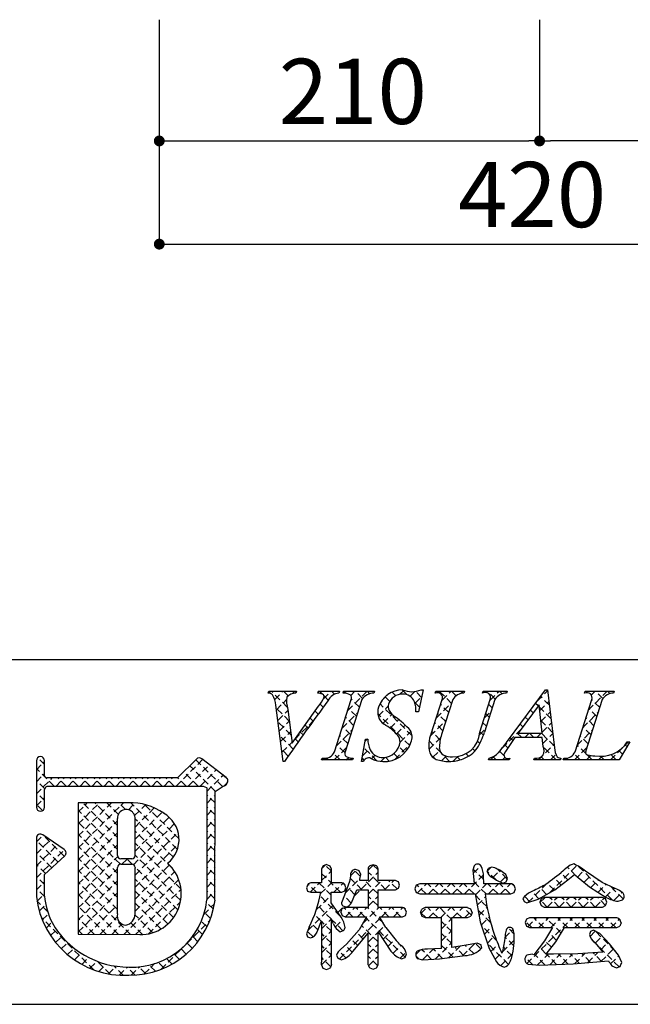
# Model space of a CAD drawing. Extents: x 0 to 280, y 0 to 192.
# Drawn here: x 197 to 220, y 0 to 36 of the extents above; entities that cross this region are included whole.
import ezdxf

# ---------------------------------------------------------------- set-up
doc = ezdxf.new("R2010")
doc.units = 0
doc.linetypes.add('DASHED2', pattern=[0.375, 0.25, -0.125])
doc.layers.get('0').update_dxf_attribs({"linetype": 'CONTINUOUS'})
for name, color, linetype in [('寸法', 2, 'CONTINUOUS'), ('枠文字', 4, 'CONTINUOUS'), ('枠横ライン', 9, 'CONTINUOUS')]:
    doc.layers.add(name, color=color, linetype=linetype)
doc.styles.get("Standard").update_dxf_attribs({"font": 'txt.shx', "bigfont": 'extfont.shx'})

msp = doc.modelspace()

# ---------------------------------------------------------------- linework, layer by layer
at = {"color": 0, "linetype": 'BYBLOCK'}
for p, q in [((202.621, 31.787), (202.821, 31.787)), ((216.221, 31.787), (216.021, 31.787)), ((216.621, 31.787), (216.821, 31.787)), ((202.621, 27.988), (202.821, 27.988))]:
    msp.add_line(p, q, dxfattribs=at)
at = {"color": 0, "linetype": 'DASHED2'}
for p, q in [((206.459, 11.452), (206.532, 11.525)), ((207.13, 10.944), (206.549, 11.525)), ((206.671, 11.221), (206.974, 11.525)), ((207.162, 11.354), (206.991, 11.525)), ((207.334, 11.442), (207.416, 11.525)), ((207.464, 11.494), (207.433, 11.525)), ((208.266, 11.491), (208.3, 11.525)), ((208.413, 11.428), (208.317, 11.525)), ((208.456, 11.239), (208.742, 11.525)), ((208.643, 11.199), (208.487, 11.355)), ((208.869, 11.414), (208.759, 11.525)), ((209.273, 11.452), (209.207, 11.518)), ((209.357, 10.814), (210.068, 11.525)), ((209.471, 11.37), (209.626, 11.525)), ((209.907, 11.261), (209.643, 11.525)), ((210.175, 11.435), (210.085, 11.525)), ((210.639, 11.212), (210.818, 11.391)), ((210.905, 11.147), (210.733, 11.318)), ((211.131, 11.363), (210.997, 11.497)), ((211.282, 11.413), (211.428, 11.559)), ((211.535, 11.401), (211.357, 11.578)), ((211.653, 11.342), (211.826, 11.515)), ((211.834, 11.081), (212.086, 11.333)), ((212.079, 11.299), (211.858, 11.52)), ((212.669, 11.474), (212.719, 11.525)), ((213.183, 11.078), (212.736, 11.525)), ((212.83, 11.194), (213.161, 11.525)), ((213.346, 11.357), (213.178, 11.525)), ((213.519, 11.44), (213.603, 11.525)), ((213.652, 11.493), (213.62, 11.525)), ((214.444, 11.482), (214.487, 11.525)), ((214.79, 11.239), (214.504, 11.525)), ((214.601, 11.197), (214.929, 11.525)), ((215.042, 11.428), (214.946, 11.525)), ((216.332, 11.16), (216.722, 11.55)), ((216.784, 11.012), (216.462, 11.335)), ((216.726, 11.513), (216.66, 11.579)), ((218.102, 11.462), (218.089, 11.476)), ((218.222, 10.84), (218.907, 11.525)), ((218.327, 11.387), (218.465, 11.525)), ((218.753, 11.253), (218.482, 11.525)), ((219.011, 11.437), (218.924, 11.525)), ((207.205, 10.427), (206.73, 10.902)), ((206.737, 10.846), (207.11, 11.219)), ((208.459, 10.941), (208.346, 11.054)), ((209.68, 10.604), (209.384, 10.9)), ((209.787, 10.939), (209.492, 11.234)), ((210.482, 10.613), (210.848, 10.979)), ((211.726, 9.884), (210.547, 11.063)), ((212, 10.936), (211.824, 11.111)), ((212.622, 10.543), (213.196, 11.117)), ((213.076, 10.743), (212.781, 11.039)), ((214.677, 10.91), (214.55, 11.037)), ((216.371, 10.983), (216.274, 11.081)), ((216.843, 10.512), (216.413, 10.942)), ((216.426, 10.812), (216.768, 11.154)), ((218.531, 10.591), (218.237, 10.886)), ((218.639, 10.926), (218.343, 11.221)), ((206.787, 10.454), (207.155, 10.822)), ((208.086, 10.43), (207.977, 10.539)), ((208.272, 10.686), (208.161, 10.797)), ((209.149, 10.164), (209.722, 10.737)), ((209.573, 10.269), (209.277, 10.565)), ((211.641, 9.527), (210.465, 10.702)), ((210.653, 10.342), (210.99, 10.68)), ((211.959, 10.764), (211.963, 10.769)), ((212.968, 10.409), (212.673, 10.704)), ((214.393, 10.546), (214.64, 10.794)), ((214.57, 10.575), (214.443, 10.702)), ((215.996, 10.475), (215.897, 10.573)), ((216.184, 10.729), (216.086, 10.827)), ((216.467, 10.411), (216.814, 10.758)), ((218.013, 10.19), (218.586, 10.762)), ((218.424, 10.256), (218.129, 10.551)), ((207.269, 9.921), (206.794, 10.396)), ((206.837, 10.062), (207.205, 10.429)), ((207.41, 9.751), (208.078, 10.419)), ((207.901, 10.173), (207.792, 10.282)), ((209.465, 9.934), (209.17, 10.23)), ((210.916, 10.163), (211.238, 10.485)), ((211.15, 9.956), (211.475, 10.28)), ((212.402, 9.881), (212.987, 10.466)), ((212.861, 10.074), (212.566, 10.369)), ((214.463, 10.24), (214.335, 10.368)), ((215.808, 10.221), (215.709, 10.32)), ((216.901, 10.012), (216.463, 10.449)), ((216.508, 10.01), (216.86, 10.362)), ((218.317, 9.921), (218.022, 10.217)), ((207.35, 9.399), (206.859, 9.889)), ((206.887, 9.67), (207.254, 10.037)), ((207.716, 9.916), (207.607, 10.025)), ((208.941, 9.514), (209.514, 10.087)), ((209.358, 9.6), (209.063, 9.895)), ((211.285, 9.648), (211.684, 10.048)), ((212.352, 9.39), (212.783, 9.821)), ((212.763, 9.73), (212.459, 10.035)), ((214.211, 9.922), (214.431, 10.143)), ((214.354, 9.907), (214.228, 10.033)), ((215.038, 9.424), (215.733, 10.119)), ((215.436, 9.709), (215.333, 9.812)), ((215.767, 9.82), (215.521, 10.066)), ((215.876, 9.82), (216.033, 9.977)), ((216.209, 9.82), (216.052, 9.977)), ((216.318, 9.82), (216.475, 9.977)), ((216.959, 9.512), (216.494, 9.977)), ((216.538, 9.598), (216.906, 9.966)), ((217.805, 9.539), (218.378, 10.113)), ((218.21, 9.587), (217.915, 9.882)), ((206.937, 9.277), (207.304, 9.645)), ((207.533, 9.658), (207.422, 9.768)), ((208.864, 8.995), (209.306, 9.437)), ((209.251, 9.265), (208.956, 9.56)), ((210.432, 8.968), (209.953, 9.447)), ((209.995, 9.684), (210.074, 9.763)), ((210.098, 9.744), (210.079, 9.763)), ((211.09, 9.012), (211.668, 9.59)), ((211.462, 9.264), (211.244, 9.482)), ((212.786, 9.266), (212.354, 9.698)), ((214.22, 9.599), (214.136, 9.683)), ((215.258, 9.445), (215.144, 9.559)), ((216.377, 8.995), (216.952, 9.571)), ((217.034, 8.995), (216.568, 9.461)), ((217.702, 8.995), (218.17, 9.463)), ((218.124, 9.231), (217.808, 9.547)), ((219.028, 8.995), (219.694, 9.66)), ((219.641, 9.481), (219.571, 9.551)), ((198.196, 8.829), (197.945, 9.081)), ((207.167, 9.139), (206.923, 9.383)), ((208.637, 8.995), (208.569, 9.063)), ((209.079, 8.995), (208.838, 9.236)), ((209.306, 8.995), (209.394, 9.083)), ((209.521, 8.995), (209.445, 9.071)), ((209.969, 8.989), (209.885, 9.073)), ((209.898, 9.145), (210.167, 9.414)), ((210.236, 9.041), (210.364, 9.169)), ((210.581, 8.944), (210.727, 9.09)), ((210.887, 8.955), (210.749, 9.093)), ((211.213, 9.07), (211.056, 9.228)), ((212.563, 9.047), (212.411, 9.199)), ((212.498, 9.094), (212.747, 9.343)), ((212.813, 8.966), (212.985, 9.139)), ((213.11, 8.941), (212.859, 9.193)), ((213.238, 8.95), (213.415, 9.127)), ((213.493, 9.001), (213.373, 9.121)), ((213.801, 9.134), (213.708, 9.228)), ((214.044, 9.333), (213.958, 9.419)), ((214.609, 8.995), (214.742, 9.128)), ((214.825, 8.995), (214.708, 9.111)), ((215.114, 9.147), (214.947, 9.314)), ((215.051, 8.995), (215.146, 9.09)), ((216.592, 8.995), (216.478, 9.109)), ((216.819, 8.995), (217.025, 9.201)), ((217.31, 9.044), (217.331, 9.065)), ((217.918, 8.995), (217.689, 9.224)), ((218.144, 8.995), (218.308, 9.159)), ((218.36, 8.995), (218.163, 9.192)), ((218.586, 8.995), (218.722, 9.131)), ((218.802, 8.995), (218.667, 9.13)), ((219.244, 8.995), (219.047, 9.191)), ((219.476, 9.204), (219.341, 9.34)), ((197.896, 8.634), (198.196, 8.934)), ((203.044, 8.036), (204.021, 9.013)), ((203.486, 8.036), (204.271, 8.821)), ((204.484, 7.845), (203.543, 8.786)), ((204.751, 8.02), (203.765, 9.006)), ((208.422, 8.995), (208.486, 9.059)), ((215.267, 8.995), (215.212, 9.049)), ((217.476, 8.995), (217.408, 9.063)), ((198.547, 8.036), (197.896, 8.687)), ((197.896, 8.192), (198.196, 8.492)), ((203.409, 8.036), (203.099, 8.346)), ((203.851, 8.036), (203.321, 8.566)), ((203.928, 8.036), (204.521, 8.629)), ((204.172, 7.839), (204.771, 8.438)), ((204.939, 8.273), (204.789, 8.424)), ((197.896, 7.75), (198.483, 8.337)), ((198.205, 7.937), (197.896, 8.245)), ((198.624, 8.036), (198.925, 8.337)), ((198.989, 8.036), (198.688, 8.337)), ((199.066, 8.036), (199.367, 8.337)), ((199.431, 8.036), (199.13, 8.337)), ((199.508, 8.036), (199.809, 8.337)), ((199.873, 8.036), (199.572, 8.337)), ((199.95, 8.036), (200.251, 8.337)), ((200.315, 8.036), (200.014, 8.337)), ((200.392, 8.036), (200.693, 8.337)), ((200.757, 8.036), (200.456, 8.337)), ((200.834, 8.036), (201.135, 8.337)), ((201.199, 8.036), (200.898, 8.337)), ((201.276, 8.036), (201.577, 8.337)), ((201.641, 8.036), (201.34, 8.337)), ((201.718, 8.036), (202.019, 8.337)), ((202.083, 8.036), (201.782, 8.337)), ((202.16, 8.036), (202.461, 8.337)), ((202.525, 8.036), (202.224, 8.337)), ((202.602, 8.036), (202.903, 8.337)), ((202.967, 8.036), (202.666, 8.337)), ((204.816, 8.04), (204.925, 8.15)), ((198.196, 7.503), (197.896, 7.803)), ((204.473, 7.413), (204.172, 7.714)), ((204.172, 7.397), (204.473, 7.698)), ((197.896, 7.308), (198.196, 7.608)), ((198.128, 7.13), (197.896, 7.361)), ((199.437, 5.756), (201.099, 7.417)), ((199.437, 6.198), (200.656, 7.416)), ((199.437, 6.64), (200.214, 7.416)), ((199.437, 7.082), (199.771, 7.415)), ((200.882, 6.143), (199.61, 7.415)), ((200.882, 6.585), (200.052, 7.416)), ((200.917, 6.993), (200.493, 7.416)), ((201.18, 7.171), (200.935, 7.417)), ((201.286, 7.162), (201.536, 7.413)), ((203.09, 5.703), (201.374, 7.419)), ((201.514, 6.948), (201.913, 7.348)), ((203.15, 6.086), (201.878, 7.357)), ((204.473, 6.972), (204.172, 7.272)), ((204.172, 6.955), (204.473, 7.256)), ((200.882, 5.701), (199.437, 7.146)), ((201.53, 6.523), (202.239, 7.231)), ((201.53, 6.081), (202.524, 7.074)), ((201.53, 5.639), (202.782, 6.89)), ((199.437, 5.314), (200.882, 6.758)), ((200.988, 5.154), (199.437, 6.704)), ((201.471, 5.138), (202.983, 6.65)), ((202.94, 5.412), (201.53, 6.821)), ((204.473, 6.53), (204.172, 6.83)), ((204.172, 6.513), (204.473, 6.814)), ((197.896, 5.983), (198.143, 6.229)), ((198.925, 5.448), (198.147, 6.227)), ((199.437, 4.872), (200.882, 6.317)), ((200.883, 4.817), (199.437, 6.262)), ((202.909, 5), (201.53, 6.379)), ((201.53, 4.755), (203.115, 6.34)), ((204.473, 6.088), (204.172, 6.389)), ((204.172, 6.071), (204.473, 6.372)), ((197.896, 5.541), (198.406, 6.05)), ((198.694, 5.238), (197.896, 6.035)), ((197.896, 5.099), (198.668, 5.871)), ((199.437, 4.43), (200.882, 5.875)), ((200.883, 4.374), (199.437, 5.82)), ((203.22, 4.247), (201.53, 5.937)), ((201.53, 4.313), (203.141, 5.924)), ((204.473, 5.646), (204.172, 5.947)), ((204.172, 5.629), (204.473, 5.93)), ((197.896, 4.657), (198.931, 5.691)), ((198.463, 5.027), (197.896, 5.593)), ((199.437, 3.988), (200.89, 5.44)), ((203.209, 3.816), (201.53, 5.496)), ((204.473, 5.204), (204.172, 5.505)), ((204.172, 5.187), (204.473, 5.488)), ((198.232, 4.816), (197.896, 5.152)), ((200.883, 3.932), (199.437, 5.378)), ((201.046, 5.155), (201.252, 5.36)), ((201.43, 5.153), (201.223, 5.36)), ((201.53, 3.871), (202.792, 5.133)), ((208.407, 5.002), (208.535, 5.13)), ((208.756, 4.898), (208.527, 5.128)), ((210.113, 4.941), (210.307, 5.134)), ((210.475, 4.947), (210.287, 5.135)), ((213.979, 4.829), (214.259, 5.109)), ((216.793, 4.108), (217.797, 5.112)), ((219.094, 3.842), (217.855, 5.08)), ((199.437, 3.546), (200.883, 4.991)), ((200.883, 3.491), (199.437, 4.936)), ((203.108, 3.475), (201.529, 5.055)), ((201.53, 3.429), (202.989, 4.888)), ((204.473, 4.762), (204.172, 5.063)), ((204.172, 4.745), (204.473, 5.046)), ((208.399, 4.553), (208.756, 4.91)), ((209.09, 4.123), (208.399, 4.813)), ((209.461, 4.731), (209.683, 4.953)), ((209.827, 4.711), (209.587, 4.952)), ((209.598, 3.984), (210.475, 4.861)), ((210.762, 4.219), (210.113, 4.867)), ((213.653, 4.062), (214.357, 4.765)), ((214.365, 4.592), (213.979, 4.979)), ((214.821, 4.578), (214.496, 4.904)), ((214.497, 4.905), (214.64, 5.048)), ((214.697, 4.664), (214.965, 4.931)), ((215.233, 4.609), (214.859, 4.983)), ((214.976, 4.5), (215.2, 4.725)), ((217.468, 4.583), (217.207, 4.844)), ((217.774, 4.719), (217.447, 5.047)), ((217.814, 4.686), (218.066, 4.938)), ((218.061, 4.492), (218.325, 4.756)), ((198.196, 4.41), (197.896, 4.71)), ((197.896, 4.215), (198.196, 4.514)), ((199.437, 3.104), (200.883, 4.55)), ((201.366, 2.566), (199.437, 4.494)), ((201.111, 2.568), (203.137, 4.594)), ((202.949, 3.193), (201.53, 4.611)), ((204.473, 4.321), (204.172, 4.621)), ((204.172, 4.304), (204.473, 4.604)), ((208.206, 4.123), (207.9, 4.428)), ((207.977, 4.131), (208.315, 4.468)), ((208.752, 4.018), (208.303, 4.468)), ((208.362, 4.074), (208.756, 4.468)), ((208.853, 4.123), (209.19, 4.459)), ((209.255, 4.399), (209.199, 4.456)), ((209.271, 4.099), (209.816, 4.644)), ((209.878, 4.219), (209.449, 4.648)), ((210.475, 4.063), (209.978, 4.561)), ((210.113, 4.057), (210.617, 4.561)), ((210.717, 4.219), (211.059, 4.561)), ((211.175, 4.247), (210.861, 4.561)), ((212.245, 4.062), (211.911, 4.395)), ((211.923, 4.099), (212.26, 4.436)), ((212.687, 4.062), (212.312, 4.436)), ((212.327, 4.062), (212.702, 4.436)), ((213.128, 4.062), (212.754, 4.436)), ((212.769, 4.062), (213.144, 4.436)), ((213.57, 4.062), (213.196, 4.436)), ((213.211, 4.062), (213.586, 4.436)), ((214.012, 4.062), (213.638, 4.436)), ((214.454, 4.062), (214.003, 4.513)), ((214.058, 4.025), (214.47, 4.436)), ((214.896, 4.062), (214.522, 4.436)), ((214.537, 4.062), (214.912, 4.436)), ((215.338, 4.062), (214.964, 4.436)), ((214.979, 4.062), (215.354, 4.436)), ((215.497, 4.344), (215.414, 4.428)), ((215.991, 3.748), (216.728, 4.485)), ((216.965, 4.203), (216.702, 4.465)), ((217.218, 4.391), (216.955, 4.655)), ((218.309, 4.298), (218.588, 4.577)), ((218.579, 4.126), (218.871, 4.418)), ((198.198, 3.966), (197.896, 4.268)), ((197.92, 3.796), (198.196, 4.072)), ((199.437, 2.662), (200.883, 4.108)), ((200.921, 2.569), (199.437, 4.052)), ((202.741, 2.958), (201.53, 4.169)), ((201.55, 2.565), (203.222, 4.236)), ((204.472, 3.879), (204.172, 4.179)), ((204.172, 3.862), (204.473, 4.162)), ((208.202, 3.472), (208.753, 4.022)), ((209.62, 4.035), (209.345, 4.309)), ((211.197, 4.257), (211.235, 4.295)), ((214.49, 3.584), (214.06, 4.014)), ((215.476, 4.116), (215.486, 4.126)), ((216.395, 3.888), (216.135, 4.148)), ((216.68, 4.046), (216.429, 4.297)), ((218.848, 3.954), (219.174, 4.279)), ((219.499, 3.878), (219.035, 4.343)), ((219.16, 3.823), (219.463, 4.126)), ((198.316, 3.406), (197.918, 3.804)), ((198.001, 3.435), (198.245, 3.679)), ((199.795, 2.578), (200.883, 3.666)), ((202.487, 2.771), (201.53, 3.727)), ((202.02, 2.593), (203.202, 3.775)), ((204.06, 3.307), (204.453, 3.701)), ((204.412, 3.498), (204.16, 3.749)), ((207.889, 2.716), (208.812, 3.639)), ((208.757, 3.13), (208.253, 3.633)), ((209.083, 3.246), (208.344, 3.985)), ((209.487, 3.725), (209.228, 3.984)), ((210.475, 3.621), (210.113, 3.983)), ((210.113, 3.615), (210.475, 3.977)), ((214.127, 3.651), (214.431, 3.955)), ((216.068, 3.774), (215.871, 3.971)), ((216.434, 3.749), (216.622, 3.937)), ((216.705, 3.579), (216.456, 3.828)), ((216.706, 3.579), (217.064, 3.937)), ((217.147, 3.579), (216.788, 3.937)), ((217.148, 3.579), (217.506, 3.937)), ((217.589, 3.579), (217.23, 3.937)), ((217.59, 3.579), (217.948, 3.937)), ((218.031, 3.579), (217.672, 3.937)), ((218.032, 3.579), (218.39, 3.937)), ((218.473, 3.579), (218.114, 3.937)), ((218.474, 3.579), (218.801, 3.906)), ((218.852, 3.641), (218.556, 3.937)), ((198.114, 3.106), (198.34, 3.333)), ((200.475, 2.573), (199.437, 3.611)), ((202.181, 2.635), (201.529, 3.287)), ((204.31, 3.158), (204.083, 3.384)), ((208.391, 3.054), (208.141, 3.303)), ((208.992, 3.378), (209.227, 3.613)), ((209.551, 3.22), (209.226, 3.545)), ((209.276, 3.22), (209.618, 3.562)), ((209.993, 3.22), (209.651, 3.562)), ((209.718, 3.22), (210.06, 3.562)), ((209.905, 2.965), (210.502, 3.562)), ((210.67, 2.985), (210.093, 3.562)), ((210.877, 3.22), (210.535, 3.562)), ((210.602, 3.22), (210.944, 3.562)), ((211.319, 3.22), (210.977, 3.562)), ((211.044, 3.22), (211.385, 3.561)), ((211.481, 3.5), (211.438, 3.542)), ((212.231, 3.191), (212.041, 3.381)), ((212.05, 3.343), (212.265, 3.558)), ((212.673, 3.191), (212.307, 3.558)), ((212.341, 3.191), (212.707, 3.558)), ((213.188, 3.119), (212.749, 3.558)), ((212.783, 3.191), (213.149, 3.558)), ((213.557, 3.191), (213.191, 3.558)), ((213.225, 3.191), (213.591, 3.558)), ((213.91, 3.28), (213.633, 3.558)), ((213.667, 3.191), (213.919, 3.443)), ((214.621, 3.011), (214.16, 3.472)), ((214.196, 3.278), (214.492, 3.574)), ((200.013, 1.267), (198.076, 3.204)), ((198.254, 2.805), (198.468, 3.019)), ((200.03, 2.576), (199.437, 3.169)), ((200.234, 2.574), (200.874, 3.215)), ((200.672, 2.571), (201.054, 2.953)), ((201.808, 2.566), (201.374, 3)), ((203.43, 2.236), (204.284, 3.089)), ((204.178, 2.847), (203.968, 3.057)), ((208.262, 2.741), (208.01, 2.993)), ((208.4, 2.786), (208.757, 3.142)), ((208.757, 2.688), (208.4, 3.045)), ((209.18, 2.707), (208.765, 3.122)), ((208.898, 2.842), (209.171, 3.115)), ((209.052, 1.67), (210.559, 3.177)), ((210.475, 2.295), (209.868, 2.903)), ((211.473, 1.74), (210.032, 3.18)), ((212.811, 2.778), (213.187, 3.154)), ((213.188, 2.676), (212.811, 3.053)), ((214.279, 2.92), (214.57, 3.21)), ((214.837, 2.353), (214.283, 2.907)), ((216.132, 2.826), (215.91, 3.048)), ((215.953, 1.5), (217.632, 3.179)), ((215.985, 2.858), (216.306, 3.179)), ((216.574, 2.826), (216.221, 3.179)), ((216.395, 2.826), (216.748, 3.179)), ((217.218, 2.624), (216.663, 3.179)), ((216.837, 2.826), (217.19, 3.179)), ((217.458, 2.826), (217.105, 3.179)), ((217.9, 2.826), (217.547, 3.179)), ((217.72, 2.826), (218.074, 3.179)), ((218.342, 2.826), (217.989, 3.179)), ((218.162, 2.826), (218.516, 3.179)), ((218.784, 2.826), (218.431, 3.179)), ((218.604, 2.826), (218.958, 3.179)), ((219.226, 2.826), (218.873, 3.179)), ((219.046, 2.826), (219.364, 3.143)), ((219.389, 3.104), (219.327, 3.166)), ((198.419, 2.527), (198.638, 2.747)), ((199.585, 2.579), (199.437, 2.727)), ((204.02, 2.563), (203.821, 2.762)), ((208.081, 2.48), (207.876, 2.685)), ((208.127, 2.513), (208.167, 2.553)), ((208.4, 2.344), (208.757, 2.701)), ((208.757, 2.245), (208.4, 2.603)), ((209.928, 2.401), (209.687, 2.642)), ((210.114, 2.29), (210.475, 2.651)), ((210.48, 2.656), (210.721, 2.897)), ((210.658, 2.392), (210.909, 2.643)), ((212.811, 2.336), (213.188, 2.712)), ((213.188, 2.235), (212.811, 2.611)), ((214.389, 2.588), (214.663, 2.862)), ((215.141, 2.455), (215.452, 2.767)), ((215.489, 2.585), (215.26, 2.814)), ((217.048, 2.352), (216.773, 2.627)), ((218.278, 2.499), (218.474, 2.695)), ((219.211, 1.957), (218.471, 2.697)), ((198.606, 2.273), (198.832, 2.499)), ((198.815, 2.039), (199.047, 2.272)), ((203.636, 2.064), (203.447, 2.253)), ((203.839, 2.302), (203.647, 2.495)), ((208.4, 1.902), (208.757, 2.259)), ((209.728, 2.159), (209.482, 2.405)), ((210.475, 1.853), (210.114, 2.215)), ((210.114, 1.848), (210.476, 2.21)), ((210.835, 2.127), (211.105, 2.397)), ((212.578, 1.66), (213.188, 2.27)), ((213.582, 1.781), (214.029, 2.228)), ((214.265, 2.042), (214.071, 2.235)), ((214.5, 2.256), (214.771, 2.528)), ((215.281, 1.468), (214.504, 2.245)), ((214.628, 1.943), (214.894, 2.209)), ((215.05, 1.923), (215.489, 2.362)), ((215.474, 2.158), (215.144, 2.488)), ((216.859, 2.099), (216.608, 2.35)), ((218.463, 2.263), (218.347, 2.379)), ((218.474, 2.253), (218.73, 2.509)), ((219.346, 1.38), (218.477, 2.249)), ((218.674, 2.011), (218.945, 2.282)), ((199.045, 1.828), (199.284, 2.066)), ((199.296, 1.637), (199.542, 1.883)), ((202.481, 1.286), (203.321, 2.126)), ((203.163, 1.653), (202.971, 1.845)), ((203.41, 1.847), (203.221, 2.036)), ((208.757, 1.804), (208.4, 2.161)), ((208.4, 1.46), (208.757, 1.817)), ((209.293, 1.71), (209.038, 1.965)), ((209.528, 1.916), (209.272, 2.173)), ((211.023, 1.874), (211.318, 2.168)), ((211.285, 1.694), (211.505, 1.914)), ((211.863, 1.829), (212.029, 1.996)), ((212.445, 1.652), (212.086, 2.011)), ((212.107, 1.631), (212.518, 2.043)), ((212.853, 1.685), (212.497, 2.042)), ((213.244, 1.736), (212.811, 2.169)), ((213.073, 1.714), (213.503, 2.143)), ((213.633, 1.789), (213.308, 2.115)), ((213.999, 1.865), (213.693, 2.171)), ((214.785, 1.658), (215.028, 1.901)), ((214.992, 1.423), (215.423, 1.854)), ((215.407, 1.784), (215.086, 2.104)), ((216.621, 1.453), (216.225, 1.849)), ((216.347, 1.452), (216.737, 1.842)), ((216.665, 1.851), (216.417, 2.099)), ((217.049, 1.467), (216.673, 1.843)), ((216.795, 1.459), (217.184, 1.847)), ((217.478, 1.48), (217.113, 1.845)), ((217.252, 1.473), (217.636, 1.857)), ((217.893, 1.507), (217.545, 1.855)), ((217.711, 1.491), (218.098, 1.877)), ((218.299, 1.543), (217.972, 1.87)), ((218.196, 1.534), (218.567, 1.904)), ((218.705, 1.579), (218.39, 1.894)), ((218.681, 1.577), (219.145, 2.04)), ((199.57, 1.469), (199.823, 1.722)), ((199.868, 1.325), (200.129, 1.586)), ((200.613, 1.109), (200.14, 1.582)), ((200.192, 1.207), (200.463, 1.478)), ((201.869, 1.116), (202.249, 1.497)), ((202.598, 1.334), (202.388, 1.544)), ((202.892, 1.481), (202.694, 1.68)), ((208.729, 1.39), (208.4, 1.719)), ((210.46, 1.427), (210.114, 1.773)), ((210.122, 1.415), (210.475, 1.768)), ((211.991, 1.664), (211.868, 1.787)), ((216.166, 1.466), (215.899, 1.733)), ((219.035, 1.489), (219.337, 1.79)), ((200.548, 1.121), (200.831, 1.404)), ((201.097, 1.067), (200.747, 1.417)), ((200.942, 1.073), (201.241, 1.372)), ((201.53, 1.077), (201.234, 1.372)), ((201.382, 1.071), (201.693, 1.383)), ((201.922, 1.126), (201.668, 1.38)), ((202.276, 1.214), (202.048, 1.442)), ((219.384, 1.395), (219.39, 1.402))]:
    msp.add_line(p, q, dxfattribs=at)
at = {"color": 0, "linetype": 'BYBLOCK', "const_width": 0.2}
for points in [[(202.521, 31.787, 1), (202.321, 31.787, 1)], [(216.321, 31.787, 1), (216.521, 31.787, 1)], [(216.521, 31.787, 1), (216.321, 31.787, 1)], [(202.521, 27.988, 1), (202.321, 27.988, 1)]]:
    msp.add_lwpolyline(points, format="xyb", close=True, dxfattribs=at)
at = {"layer": '寸法', "color": 2}
for p, q in [((202.421, 36.252), (202.421, 27.988)), ((202.421, 36.252), (202.421, 31.787)), ((216.421, 36.252), (216.421, 31.787)), ((216.421, 36.252), (216.421, 31.787)), ((202.821, 31.787), (216.021, 31.787)), ((230.021, 31.787), (216.821, 31.787)), ((202.821, 27.988), (230.021, 27.988))]:
    msp.add_line(p, q, dxfattribs=at)
at = {"layer": '枠文字'}
for p, q in [((206.434, 11.452), (206.457, 11.525)), ((206.457, 11.525), (207.474, 11.525)), ((207.474, 11.525), (207.45, 11.452)), ((208.253, 11.452), (208.277, 11.525)), ((208.277, 11.525), (209.06, 11.525)), ((209.06, 11.525), (209.037, 11.452)), ((209.186, 11.452), (209.209, 11.525)), ((209.209, 11.525), (210.348, 11.525)), ((210.348, 11.525), (210.325, 11.452)), ((212.139, 11.579), (211.962, 10.764)), ((212.058, 11.579), (212.139, 11.579)), ((212.576, 11.452), (212.599, 11.525)), ((212.599, 11.525), (213.662, 11.525)), ((213.662, 11.525), (213.638, 11.452)), ((214.323, 11.452), (214.346, 11.525)), ((214.346, 11.525), (215.233, 11.525)), ((215.233, 11.525), (215.21, 11.452)), ((215.276, 9.736), (216.642, 11.579)), ((216.642, 11.579), (216.718, 11.579)), ((216.718, 11.579), (216.967, 9.442)), ((218.081, 11.452), (218.104, 11.525)), ((218.104, 11.525), (219.167, 11.525)), ((219.167, 11.525), (219.143, 11.452)), ((206.979, 8.941), (206.716, 11.009)), ((207.308, 9.609), (208.286, 10.971)), ((208.872, 9.3), (209.486, 11.219)), ((209.876, 11.219), (209.262, 9.3)), ((212.435, 9.961), (212.838, 11.219)), ((213.228, 11.219), (212.816, 9.935)), ((214.222, 10.015), (214.608, 11.219)), ((214.776, 11.219), (214.39, 10.015)), ((216.404, 11.028), (215.628, 9.977)), ((216.511, 9.977), (216.404, 11.028)), ((217.728, 9.3), (218.343, 11.219)), ((218.732, 11.219), (218.118, 9.3)), ((207.15, 10.86), (207.308, 9.609)), ((211.962, 10.764), (211.867, 10.764)), ((216.514, 9.82), (215.513, 9.82)), ((215.628, 9.977), (216.511, 9.977)), ((216.548, 9.495), (216.514, 9.82)), ((209.861, 8.941), (210.009, 9.763)), ((210.009, 9.763), (210.097, 9.763)), ((219.747, 9.66), (219.351, 8.995)), ((219.651, 9.66), (219.747, 9.66)), ((208.399, 8.995), (208.422, 9.067)), ((209.561, 9.067), (209.538, 8.995)), ((214.545, 8.995), (214.568, 9.067)), ((215.325, 9.067), (215.302, 8.995)), ((216.212, 8.995), (216.235, 9.067)), ((217.21, 9.067), (217.186, 8.995)), ((217.294, 8.995), (217.317, 9.067)), ((197.896, 8.97), (197.896, 8.34)), ((198.196, 8.415), (198.196, 8.97)), ((203.787, 9.029), (203.089, 8.337)), ((204.887, 8.348), (203.984, 9.041)), ((207.029, 8.941), (206.979, 8.941)), ((209.538, 8.995), (208.399, 8.995)), ((209.945, 8.941), (209.861, 8.941)), ((215.302, 8.995), (214.545, 8.995)), ((217.186, 8.995), (216.212, 8.995)), ((219.351, 8.995), (217.294, 8.995)), ((197.896, 8.34), (197.896, 8.186)), ((198.223, 8.376), (198.196, 8.415)), ((197.896, 8.186), (197.896, 7.257)), ((198.245, 8.006), (198.298, 8.036)), ((203.089, 8.337), (198.294, 8.337)), ((198.298, 8.036), (203.151, 8.036)), ((203.151, 8.036), (204.039, 8.036)), ((204.039, 8.036), (204.156, 7.988)), ((204.156, 7.988), (204.172, 7.964)), ((204.473, 7.837), (204.777, 8.037)), ((204.923, 8.138), (204.925, 8.153)), ((204.945, 8.223), (204.945, 8.228)), ((198.196, 7.257), (198.196, 7.912)), ((204.172, 7.964), (204.172, 7.919)), ((204.172, 7.919), (204.172, 3.847)), ((204.472, 3.831), (204.473, 7.837)), ((201.282, 7.417), (199.437, 7.415)), ((199.437, 7.415), (199.437, 2.58)), ((198.923, 5.696), (198.131, 6.238)), ((197.896, 6.113), (197.896, 3.968)), ((198.196, 4.783), (198.939, 5.461)), ((198.989, 5.572), (198.988, 5.582)), ((201.41, 5.36), (201.002, 5.36)), ((201.002, 5.155), (201.41, 5.155)), ((208.454, 5.103), (208.399, 4.987)), ((208.581, 5.146), (208.454, 5.103)), ((208.756, 4.987), (208.702, 5.099)), ((210.295, 5.138), (210.171, 5.097)), ((210.419, 5.096), (210.295, 5.138)), ((214.009, 5.098), (213.97, 4.944)), ((198.195, 3.984), (198.196, 4.783)), ((201.53, 5.035), (201.53, 5.007)), ((208.399, 4.987), (208.399, 4.468)), ((208.756, 4.468), (208.756, 4.987)), ((209.464, 4.715), (209.42, 4.523)), ((209.837, 4.773), (209.784, 4.912)), ((210.113, 4.987), (210.113, 4.561)), ((210.475, 4.561), (210.475, 4.987)), ((213.97, 4.944), (213.988, 4.7)), ((214.646, 5.051), (214.532, 5.005)), ((214.778, 5.019), (214.646, 5.051)), ((215.175, 4.785), (214.953, 4.939)), ((215.24, 4.628), (215.175, 4.785)), ((217.466, 4.581), (217.709, 4.778)), ((218.721, 4.486), (218.111, 4.901)), ((208.399, 4.468), (207.995, 4.468)), ((209.139, 4.468), (208.756, 4.468)), ((209.42, 4.523), (209.242, 4.018)), ((209.29, 4.292), (209.25, 4.414)), ((210.113, 4.561), (209.801, 4.561)), ((211.112, 4.561), (210.475, 4.561)), ((211.267, 4.389), (211.224, 4.506)), ((211.226, 4.27), (211.267, 4.389)), ((211.879, 4.381), (211.825, 4.25)), ((212.009, 4.436), (211.879, 4.381)), ((214.009, 4.436), (212.009, 4.436)), ((213.988, 4.7), (214.009, 4.436)), ((214.373, 4.436), (214.359, 4.711)), ((214.359, 4.711), (214.359, 4.711)), ((215.364, 4.436), (214.373, 4.436)), ((214.664, 4.685), (214.672, 4.681)), ((214.672, 4.681), (214.83, 4.572)), ((214.83, 4.572), (215.07, 4.454)), ((215.07, 4.454), (215.192, 4.503)), ((215.192, 4.503), (215.24, 4.628)), ((215.53, 4.25), (215.485, 4.379)), ((216.987, 4.215), (217.466, 4.581)), ((217.898, 4.623), (218.263, 4.328)), ((219.207, 4.263), (218.721, 4.486)), ((207.84, 4.288), (207.882, 4.171)), ((207.882, 4.171), (207.995, 4.123)), ((207.995, 4.123), (208.372, 4.123)), ((208.744, 3.737), (208.755, 4.123)), ((208.755, 4.123), (209.139, 4.123)), ((209.242, 4.018), (209.125, 3.739)), ((209.139, 4.123), (209.248, 4.178)), ((209.248, 4.178), (209.29, 4.292)), ((209.494, 3.739), (209.697, 4.219)), ((209.697, 4.219), (210.113, 4.219)), ((210.113, 4.219), (210.113, 3.562)), ((210.475, 3.562), (210.475, 4.219)), ((210.475, 4.219), (211.112, 4.219)), ((211.112, 4.219), (211.226, 4.27)), ((211.825, 4.25), (211.879, 4.117)), ((211.879, 4.117), (212.009, 4.062)), ((212.009, 4.062), (214.051, 4.062)), ((214.051, 4.062), (214.24, 3.035)), ((214.417, 4.062), (215.364, 4.062)), ((215.364, 4.062), (215.483, 4.12)), ((215.483, 4.12), (215.53, 4.25)), ((216.367, 3.873), (216.987, 4.215)), ((218.263, 4.328), (218.879, 3.934)), ((209.112, 3.203), (208.744, 3.737)), ((209.181, 3.63), (209.295, 3.587)), ((215.81, 3.89), (215.85, 3.784)), ((215.85, 3.784), (215.95, 3.734)), ((215.95, 3.734), (216.367, 3.873)), ((216.477, 3.882), (216.429, 3.762)), ((216.429, 3.762), (216.475, 3.635)), ((216.475, 3.635), (216.591, 3.579)), ((216.591, 3.937), (216.477, 3.882)), ((218.736, 3.937), (216.591, 3.937)), ((218.849, 3.881), (218.736, 3.937)), ((218.736, 3.579), (218.85, 3.636)), ((218.894, 3.762), (218.849, 3.881)), ((218.85, 3.636), (218.894, 3.762)), ((219.313, 3.794), (219.47, 3.846)), ((209.103, 3.392), (209.15, 3.272)), ((209.264, 3.562), (209.147, 3.511)), ((209.15, 3.272), (209.264, 3.22)), ((210.113, 3.562), (209.264, 3.562)), ((211.371, 3.562), (210.475, 3.562)), ((211.371, 3.22), (211.481, 3.272)), ((211.522, 3.387), (211.478, 3.506)), ((211.481, 3.272), (211.522, 3.387)), ((212.038, 3.375), (212.085, 3.246)), ((212.207, 3.558), (212.086, 3.502)), ((213.774, 3.558), (212.207, 3.558)), ((213.944, 3.375), (213.896, 3.501)), ((216.591, 3.579), (218.736, 3.579)), ((208.229, 2.662), (208.399, 3.075)), ((209.264, 3.22), (210.055, 3.22)), ((210.055, 3.22), (209.774, 2.744)), ((210.761, 2.826), (210.534, 3.22)), ((210.534, 3.22), (211.371, 3.22)), ((212.085, 3.246), (212.207, 3.191)), ((212.207, 3.191), (212.81, 3.191)), ((213.187, 3.191), (213.774, 3.191)), ((213.774, 3.191), (213.897, 3.246)), ((214.24, 3.035), (214.567, 2.053)), ((215.94, 3.131), (215.894, 3.008)), ((215.894, 3.008), (215.937, 2.881)), ((216.056, 3.179), (215.94, 3.131)), ((219.265, 3.179), (216.056, 3.179)), ((219.423, 2.999), (219.382, 3.125)), ((199.437, 2.58), (201.703, 2.564)), ((207.938, 2.844), (207.84, 2.593)), ((207.84, 2.593), (207.882, 2.487)), ((209.083, 2.673), (209.205, 2.717)), ((209.774, 2.744), (209.313, 2.209)), ((209.55, 1.946), (210.113, 2.624)), ((210.475, 2.663), (210.95, 1.956)), ((215.487, 2.597), (215.454, 2.763)), ((215.937, 2.881), (216.052, 2.826)), ((216.052, 2.826), (216.893, 2.826)), ((217.015, 2.3), (217.344, 2.826)), ((217.344, 2.826), (219.265, 2.826)), ((218.295, 2.681), (218.254, 2.568)), ((218.405, 2.732), (218.295, 2.681)), ((218.638, 2.606), (218.405, 2.732)), ((218.999, 2.225), (218.638, 2.606)), ((219.265, 2.826), (219.382, 2.878)), ((207.882, 2.487), (207.987, 2.441)), ((209.313, 2.209), (209.108, 2.029)), ((213.793, 2.186), (213.187, 2.097)), ((214.14, 2.248), (213.793, 2.186)), ((214.3, 2.078), (214.257, 2.197)), ((215.126, 2.336), (215.059, 1.95)), ((215.149, 2.531), (215.126, 2.336)), ((216.601, 2.34), (216.207, 1.826)), ((216.659, 1.843), (217.015, 2.3)), ((218.469, 2.258), (218.754, 1.915)), ((219.33, 1.805), (218.999, 2.225)), ((208.94, 1.814), (208.998, 1.693)), ((211.468, 1.728), (211.518, 1.861)), ((212.81, 2.056), (212.295, 2.033)), ((214.567, 2.053), (214.834, 1.569)), ((216.146, 1.849), (215.954, 1.803)), ((216.207, 1.826), (216.146, 1.849)), ((216.938, 1.841), (216.744, 1.842)), ((217.833, 1.862), (216.938, 1.841)), ((218.754, 1.915), (217.833, 1.862)), ((208.399, 1.459), (208.445, 1.331)), ((208.998, 1.693), (209.128, 1.639)), ((210.42, 1.345), (210.475, 1.459)), ((211.34, 1.671), (211.468, 1.728)), ((211.929, 1.681), (212.109, 1.631)), ((212.109, 1.631), (212.741, 1.671)), ((212.741, 1.671), (213.58, 1.78)), ((213.58, 1.78), (213.666, 1.794)), ((215.997, 1.478), (216.416, 1.446)), ((216.416, 1.446), (217.659, 1.486)), ((217.659, 1.486), (218.959, 1.601)), ((219.449, 1.535), (219.33, 1.805)), ((208.445, 1.331), (208.573, 1.287)), ((208.573, 1.287), (208.705, 1.334)), ((210.177, 1.344), (210.299, 1.299)), ((210.299, 1.299), (210.42, 1.345)), ((219.081, 1.42), (219.25, 1.341)), ((219.25, 1.341), (219.387, 1.397))]:
    msp.add_line(p, q, dxfattribs=at)
for centre, radius, start, end in [((206.443, 11.23), 0.222, 47.09, 92.33), ((205.751, 10.914), 0.969, 5.611, 29.587), ((208.197, 11.159), 1.089, 171.986, 195.962), ((207.425, 11.051), 0.402, 86.374, 139.707), ((208.266, 10.987), 0.465, 69.69, 91.624), ((206.892, 12.04), 1.757, 322.513, 334.648), ((208.388, 11.33), 0.101, 335.14, 66.854), ((209.051, 10.996), 0.456, 91.766, 156.666), ((209.231, 11.029), 0.425, 58.833, 96.087), ((209.344, 11.281), 0.155, 336.347, 46.285), ((210.307, 10.938), 0.515, 87.914, 146.855), ((211.376, 10.653), 0.925, 89.936, 161.953), ((211.377, 10.877), 0.545, 89.57, 160.964), ((211.718, 12.37), 0.861, 246.72, 293.28), ((211.399, 10.977), 0.445, 21.738, 92.301), ((212.664, 11.288), 0.186, 338.287, 118.409), ((213.622, 11.002), 0.45, 87.955, 151.161), ((214.427, 11.289), 0.194, 338.853, 122.621), ((215.193, 10.963), 0.489, 88.014, 148.452), ((218.169, 11.288), 0.186, 338.287, 118.409), ((219.127, 11.002), 0.45, 87.955, 151.161), ((287.68, -47.19), 98.261, 143.559, 145.164), ((210.999, 10.752), 0.536, 159.516, 235.449), ((211.146, 10.96), 0.299, 161.545, 207.886), ((210.993, 10.831), 0.876, 355.62, 20.729), ((211.529, 11.206), 0.754, 210.83, 236.618), ((209.113, 7.782), 3.437, 42.033, 54.397), ((209.635, 8.481), 2.114, 42.078, 59.918), ((210.904, 9.663), 0.381, 358.266, 37.971), ((211.209, 9.841), 0.518, 337.25, 27.971), ((213.337, 9.538), 0.997, 154.881, 195.919), ((214.433, 9.404), 1.702, 161.834, 179.446), ((213.246, 10.091), 0.979, 268.139, 355.542), ((211.852, 10.812), 2.66, 328.836, 342.57), ((230.127, -0.389), 17.827, 145.064, 147.356), ((211.051, 9.77), 0.954, 180.426, 204.629), ((210.711, 9.968), 1.029, 266.908, 341.404), ((210.658, 9.716), 0.63, 271.276, 354.102), ((213.206, 10.11), 1.143, 290.606, 323.832), ((209.48, 13.914), 7.145, 319.401, 324.214), ((216.313, 9.339), 0.282, 254.077, 33.583), ((217.693, 9.489), 0.728, 183.735, 211.784), ((218.673, 10.297), 1.167, 259.088, 326.935), ((198.046, 8.97), 0.15, 90.021, 179.979), ((198.046, 8.97), 0.15, 0.087, 90.045), ((203.893, 8.922), 0.15, 52.483, 134.707), ((208.507, 9.455), 0.396, 257.685, 337.084), ((209.404, 9.238), 0.156, 156.569, 226.09), ((209.516, 9.487), 0.422, 238.703, 276.18), ((210.128, 8.881), 0.193, 49.375, 161.784), ((210.644, 9.598), 0.512, 206.102, 273.109), ((212.781, 9.417), 0.43, 200.7, 247.92), ((213.029, 9.436), 0.298, 183.044, 239.62), ((213.177, 9.803), 0.691, 244.38, 273.106), ((214.475, 9.613), 0.553, 279.711, 320.971), ((215.248, 9.183), 0.139, 161.295, 303.705), ((217.192, 9.265), 0.198, 233.505, 275.208), ((217.381, 9.433), 0.372, 260.021, 339.013), ((218.203, 9.271), 0.0893, 161.021, 261.34), ((218.428, 10.039), 0.889, 254.438, 271.594), ((210.662, 9.949), 1.008, 246.122, 269.645), ((213.077, 10.327), 1.386, 250.74, 270.402), ((213.08, 10.396), 1.455, 270.258, 291.283), ((198.33, 8.488), 0.155, 226.432, 256.736), ((204.795, 8.229), 0.151, 359.869, 52.333), ((198.411, 7.861), 0.22, 138.773, 166.596), ((204.783, 8.184), 0.147, 267.731, 341.814), ((204.798, 8.228), 0.147, 329.73, 358.23), ((198.046, 7.257), 0.15, 179.955, 269.913), ((198.046, 7.257), 0.151, 270.119, 359.881), ((201.371, 5.321), 2.098, 54.718, 92.419), ((201.206, 6.848), 0.324, 26.876, 180.675), ((201.19, 6.845), 0.34, 359.926, 26.167), ((202.035, 6.063), 1.114, 308.525, 60.577), ((-140.214, 6.162), 341.096, 359.885, 0.115), ((-139.566, 6.162), 341.096, 359.885, 0.115), ((198.047, 6.113), 0.152, 118.199, 179.917), ((198.046, 6.113), 0.15, 55.621, 117.765), ((198.837, 5.572), 0.151, 3.93, 55.523), ((198.838, 5.573), 0.151, 312.334, 359.774), ((201.002, 5.48), 0.12, 180.021, 269.979), ((201.41, 5.481), 0.12, 270.119, 359.881), ((201.002, 5.035), 0.12, 90.119, 179.881), ((201.41, 5.035), 0.12, 0.021, 89.979), ((201.724, 4.07), 1.506, 269.228, 48.115), ((212.632, 15.171), 10.812, 247.996, 248.684), ((210.25, 4.985), 0.137, 125.519, 179.068), ((210.334, 4.983), 0.141, 1.489, 53.082), ((214.133, 5.001), 0.158, 87.71, 142.126), ((214.142, 4.999), 0.16, 33.729, 90.736), ((213.477, 4.713), 0.881, 359.876, 25.212), ((217.74, 4.762), 0.409, 97.948, 136.763), ((216.965, 3.534), 1.784, 50.034, 66.279), ((-224.626, 4.184), 425.509, 359.885, 0.115), ((-217.002, 4.17), 418.532, 359.885, 0.115), ((209.668, 4.759), 0.209, 96.38, 192.145), ((206.248, -3.781), 9.385, 67.862, 68.779), ((156.846, 13.539), 53.711, 350.378, 350.607), ((214.741, 4.926), 0.252, 187.83, 252.307), ((200.257, 10.073), 15.148, 339.996, 340.455), ((194.882, -38.605), 47.947, 65.254, 65.483), ((95.272, 166.718), 202.66, 306.765, 306.994), ((218.499, 3.561), 1.82, 125.522, 134.684), ((218.822, 5.941), 1.609, 226.256, 234.961), ((238.613, -6.676), 32.667, 160.16, 160.39), ((208, 4.322), 0.146, 91.952, 142.456), ((209.141, 4.33), 0.138, 37.45, 90.565), ((204.32, -9.377), 15.504, 63.562, 64.02), ((215.364, 4.281), 0.155, 38.931, 90.307), ((274.825, -111.773), 129.932, 116.637, 116.866), ((203.738, 4.983), 4.712, 333.01, 349.482), ((221.578, 4.901), 7.21, 186.689, 199.053), ((216.324, 3.569), 0.606, 111.034, 148.065), ((218.63, 2.891), 1.489, 58.046, 67.209), ((219.332, 3.972), 0.201, 5.125, 64.708), ((219.35, 3.984), 0.183, 311.052, 1.991), ((201.139, 4.331), 3.264, 186.386, 272.8), ((201.156, 4.297), 2.977, 186.022, 205.683), ((201.417, 4.139), 2.77, 267.525, 353.939), ((201.332, 4.237), 3.167, 269.408, 352.635), ((209.267, 3.743), 0.142, 181.707, 232.865), ((209.244, 3.86), 0.278, 280.505, 334.055), ((219.457, 4.986), 1.2, 241.199, 263.134), ((201.209, 3.252), 0.337, 166.149, 266.843), ((201.115, 3.323), 0.415, 280.495, 1.309), ((194.138, 8.878), 15.939, 339.867, 340.325), ((211.366, 3.421), 0.141, 36.946, 87.886), ((196.171, 9.425), 16.981, 339.13, 339.588), ((199.709, -27.049), 33.683, 65.09, 65.319), ((246.049, -8.49), 34.227, 159.718, 159.947), ((201.289, 4.613), 3.242, 209.709, 270.147), ((-195.748, 2.267), 404.148, 359.885, 0.115), ((-211.584, 2.299), 420.341, 359.885, 0.115), ((164.523, -17.018), 48.61, 24.271, 24.5), ((209.343, 3.143), 0.538, 199.563, 241.044), ((208.545, 2.764), 0.717, 5.417, 37.745), ((-71.178, 2.623), 283.989, 359.885, 0.115), ((-60.378, 2.644), 273.566, 359.885, 0.115), ((219.266, 3.03), 0.149, 39.476, 90.416), ((249.894, -7.398), 32.196, 161.16, 161.389), ((207.905, 2.774), 0.342, 283.847, 340.854), ((209.11, 2.831), 0.149, 309.669, 0.391), ((-81.196, 2.041), 291.31, 359.885, 0.115), ((-90.481, 2.061), 300.957, 359.885, 0.115), ((329.905, 97.854), 152.399, 218.576, 218.805), ((222.464, 5.31), 8.181, 199.734, 204.775), ((215.912, 2.47), 0.765, 160.583, 175.459), ((215.33, 2.688), 0.144, 91.849, 165.314), ((215.332, 2.69), 0.142, 30.843, 92.774), ((212.714, 2.464), 2.777, 344.902, 2.742), ((338.112, -70.374), 141.606, 148.874, 149.103), ((218.8, 2.717), 0.566, 195.2, 234.237), ((189.39, -18.366), 30.038, 43.144, 43.603), ((211.06, 1.782), 0.464, 9.772, 57.869), ((226.946, 31.508), 31.94, 246.362, 246.591), ((209.429, 1.605), 0.532, 127.184, 156.811), ((208.9, 2.396), 0.79, 286.712, 325.304), ((211.644, 2.496), 0.879, 217.91, 249.789), ((212.001, 1.843), 0.139, 127.474, 180.807), ((212.066, 1.831), 0.204, 177.246, 227.749), ((212.283, 1.153), 0.88, 89.247, 114.582), ((213.655, 2.669), 0.874, 270.72, 317.5), ((232.016, -3.769), 17.896, 161.363, 161.592), ((216.443, -19.519), 21.363, 89.192, 89.422), ((239.826, -11.437), 33.639, 157.457, 157.687), ((210.26, 1.465), 0.147, 182.424, 235.539), ((215.251, 1.86), 0.508, 214.9, 254.16), ((215.072, 1.636), 0.268, 278.666, 341.022), ((214.678, 1.891), 0.732, 332.167, 348.183), ((216.068, 1.656), 0.186, 127.715, 185.367), ((216.045, 1.634), 0.163, 178.139, 252.634), ((264.327, 32.003), 54.612, 213.826, 214.055), ((184.964, 16.798), 37.712, 335.896, 336.126)]:
    msp.add_arc(centre, radius, start, end, dxfattribs=at)
at = {"layer": '枠横ライン'}
for p, q in [((280.224, 12.681), (0, 12.682)), ((0, 0), (280.224, 0))]:
    msp.add_line(p, q, dxfattribs=at)

# ---------------------------------------------------------------- texts
at = {"layer": '寸法', "color": 2, "linetype": 'DASHED2'}
for s, p in [('210', (206.821, 32.412)), ('420', (213.421, 28.613))]:
    msp.add_text(s, height=2.4, dxfattribs=at).set_placement(p)

doc.saveas('drawing.dxf')
